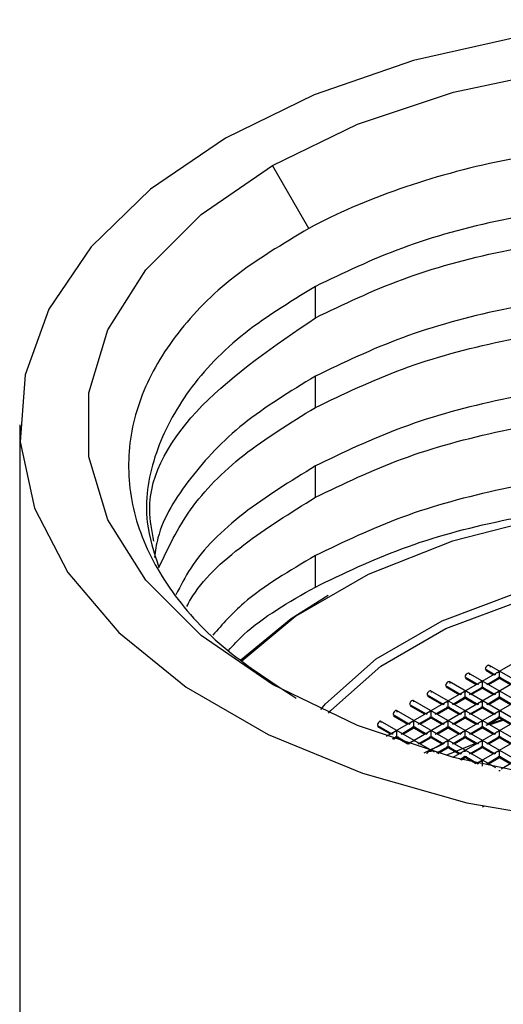
# Paper-space layout '_Isometric' of a CAD drawing. Units: millimetres. Extents: x -212 to 212, y -123 to 133.
# Drawn here: x -12 to -4, y 42 to 58 of the extents above; entities that cross this region are included whole.
import ezdxf

# ---------------------------------------------------------------- set-up
doc = ezdxf.new("R2010")
doc.units = ezdxf.units.MM

psp = doc.layouts.new('_Isometric')

# ---------------------------------------------------------------- linework, layer by layer
at = {"color": 7, "linetype": 'Continuous', "lineweight": 25}
for p, q in [((-6.824, 54.35), (-7.425, 55.39)), ((-6.718, 52.872), (-6.718, 53.39)), ((-6.718, 51.391), (-6.718, 51.908)), ((-11.6, 51.104), (-11.6, 40.193)), ((-6.718, 49.909), (-6.718, 50.427)), ((-6.718, 48.428), (-6.718, 48.946)), ((-0.092, 47.801), (-4.056, 45.513)), ((-1.437, 47.678), (-4.827, 45.721)), ((-0.685, 47.786), (-4.448, 45.613)), ((0.456, 47.791), (-3.65, 45.421)), ((-2.286, 47.514), (-5.193, 45.836)), ((-3.135, 47.351), (-5.548, 45.958)), ((-0.822, 45.063), (-4.19, 47.007)), ((-3.912, 47.075), (-3.748, 46.98)), ((-3.903, 47.053), (-3.777, 46.98)), ((-0.283, 45.078), (-3.853, 47.14)), ((-1.453, 45.101), (-4.51, 46.866)), ((-4.248, 46.943), (-4.031, 46.817)), ((-4.24, 46.921), (-4.06, 46.817)), ((-3.889, 46.817), (-3.677, 46.939)), ((-3.86, 46.817), (-3.65, 46.938)), ((-3.704, 46.938), (-3.494, 46.817)), ((-3.677, 46.939), (-3.465, 46.817)), ((-2.138, 45.17), (-4.814, 46.715)), ((-4.569, 46.801), (-4.313, 46.654)), ((-4.56, 46.779), (-4.343, 46.654)), ((-4.172, 46.654), (-3.96, 46.776)), ((-4.143, 46.654), (-3.933, 46.775)), ((-3.987, 46.775), (-3.777, 46.654)), ((-3.96, 46.776), (-3.748, 46.654)), ((-2.889, 45.277), (-5.101, 46.554)), ((-4.873, 46.65), (-4.596, 46.49)), ((-4.864, 46.628), (-4.625, 46.49)), ((-4.455, 46.49), (-4.243, 46.613)), ((-4.425, 46.49), (-4.216, 46.611)), ((-4.269, 46.611), (-4.06, 46.49)), ((-4.243, 46.613), (-4.031, 46.49)), ((-3.889, 46.49), (-3.677, 46.613)), ((-3.86, 46.49), (-3.65, 46.611)), ((-3.704, 46.611), (-3.494, 46.49)), ((-3.677, 46.613), (-3.465, 46.49)), ((-3.737, 45.44), (-5.38, 46.388)), ((-5.162, 46.49), (-4.879, 46.327)), ((-5.151, 46.467), (-4.908, 46.327)), ((-4.738, 46.327), (-4.525, 46.449)), ((-4.708, 46.327), (-4.499, 46.448)), ((-4.552, 46.448), (-4.343, 46.327)), ((-4.525, 46.449), (-4.313, 46.327)), ((-4.172, 46.327), (-3.96, 46.449)), ((-4.143, 46.327), (-3.933, 46.448)), ((-3.987, 46.448), (-3.777, 46.327)), ((-3.96, 46.449), (-3.748, 46.327)), ((-4.752, 45.699), (-5.641, 46.213)), ((-5.435, 46.321), (-5.162, 46.164)), ((-5.43, 46.302), (-5.191, 46.164)), ((-5.02, 46.164), (-4.808, 46.286)), ((-4.991, 46.164), (-4.782, 46.285)), ((-4.835, 46.285), (-4.625, 46.164)), ((-4.808, 46.286), (-4.596, 46.164)), ((-4.455, 46.164), (-4.243, 46.286)), ((-4.425, 46.164), (-4.216, 46.285)), ((-4.269, 46.285), (-4.06, 46.164)), ((-4.243, 46.286), (-4.031, 46.164)), ((-3.622, 46.238), (-3.901, 46.14)), ((-3.889, 46.164), (-3.677, 46.286)), ((-3.86, 46.164), (-3.65, 46.285)), ((-3.605, 46.228), (-3.836, 46.15)), ((-3.704, 46.285), (-3.494, 46.164)), ((-3.677, 46.286), (-3.465, 46.164)), ((-5.692, 46.143), (-5.445, 46)), ((-5.691, 46.126), (-5.474, 46)), ((-5.303, 46), (-5.091, 46.123)), ((-5.274, 46), (-5.064, 46.121)), ((-5.118, 46.121), (-4.908, 46)), ((-5.091, 46.123), (-4.879, 46)), ((-4.738, 46), (-4.525, 46.123)), ((-4.708, 46), (-4.499, 46.121)), ((-4.552, 46.121), (-4.343, 46)), ((-4.525, 46.123), (-4.313, 46)), ((-4.172, 46), (-3.96, 46.123)), ((-4.143, 46), (-3.933, 46.121)), ((-3.987, 46.121), (-3.777, 46)), ((-3.96, 46.123), (-3.748, 46)), ((-5.442, 45.92), (-5.374, 45.96)), ((-5.424, 45.914), (-5.347, 45.958)), ((-5.401, 45.958), (-5.191, 45.837)), ((-5.374, 45.96), (-5.162, 45.837)), ((-5.02, 45.837), (-4.808, 45.96)), ((-4.991, 45.837), (-4.782, 45.958)), ((-4.835, 45.958), (-4.625, 45.837)), ((-4.808, 45.96), (-4.596, 45.837)), ((-4.074, 45.845), (-4.562, 45.645)), ((-4.455, 45.837), (-4.243, 45.96)), ((-4.425, 45.837), (-4.216, 45.958)), ((-4.269, 45.958), (-4.06, 45.837)), ((-4.243, 45.96), (-4.031, 45.837)), ((-3.889, 45.837), (-3.677, 45.96)), ((-3.86, 45.837), (-3.65, 45.958)), ((-3.704, 45.958), (-3.494, 45.837)), ((-3.677, 45.96), (-3.465, 45.837)), ((-4.624, 45.836), (-4.925, 45.684)), ((-4.714, 45.688), (-4.525, 45.796)), ((-4.694, 45.682), (-4.499, 45.795)), ((-4.552, 45.795), (-4.343, 45.674)), ((-4.525, 45.796), (-4.313, 45.674)), ((-4.172, 45.674), (-3.96, 45.796)), ((-4.143, 45.674), (-3.933, 45.795)), ((-3.987, 45.795), (-3.777, 45.674)), ((-3.96, 45.796), (-3.748, 45.674)), ((-4.331, 45.582), (-4.243, 45.633)), ((-4.31, 45.577), (-4.216, 45.632)), ((-4.269, 45.632), (-4.07, 45.517)), ((-4.243, 45.633), (-4.031, 45.511)), ((-3.889, 45.511), (-3.677, 45.633)), ((-3.86, 45.511), (-3.65, 45.632)), ((-3.704, 45.632), (-3.494, 45.511)), ((-3.677, 45.633), (-3.465, 45.511)), ((-3.96, 44.8), (-3.933, 44.815))]:
    psp.add_line(p, q, dxfattribs=at)
at = {"color": 7, "linetype": 'Continuous', "lineweight": 25, "flags": 128}
for points in [[(8.202, 46.369), (9.441, 47.213), (10.421, 48.163), (11.118, 49.193), (11.511, 50.276), (11.59, 51.381), (11.353, 52.478), (10.806, 53.538), (9.965, 54.532), (8.852, 55.432), (7.497, 56.214), (5.938, 56.857), (4.217, 57.343), (2.38, 57.658), (0.479, 57.795), (-1.435, 57.749), (-3.31, 57.522), (-5.095, 57.12), (-6.74, 56.554), (-8.202, 55.839)], [(-7.425, 55.39), (-6.023, 56.07), (-4.437, 56.598), (-2.718, 56.959), (-0.915, 57.143), (0.915, 57.143), (2.718, 56.959), (4.437, 56.598), (6.023, 56.07), (7.425, 55.39), (8.601, 54.581), (9.516, 53.666), (10.142, 52.673), (10.46, 51.633), (10.46, 50.576), (10.142, 49.535), (9.516, 48.543), (8.601, 47.627), (7.425, 46.818)], [(-8.202, 55.839), (-9.441, 54.995), (-10.421, 54.045), (-11.118, 53.015), (-11.511, 51.933), (-11.59, 50.827), (-11.353, 49.73), (-10.806, 48.67), (-9.965, 47.676), (-8.852, 46.776), (-7.497, 45.994), (-5.938, 45.352), (-4.217, 44.866), (-2.38, 44.55), (-0.479, 44.413), (1.435, 44.459), (3.31, 44.686), (5.095, 45.088), (6.74, 45.654), (8.202, 46.369)], [(7.425, 46.818), (6.023, 46.139), (4.437, 45.611), (2.718, 45.249), (0.915, 45.066), (-0.915, 45.066), (-2.718, 45.249), (-4.437, 45.611), (-6.023, 46.139), (-7.425, 46.818), (-8.601, 47.627), (-9.516, 48.543), (-10.142, 49.535), (-10.46, 50.576), (-10.46, 51.633), (-10.142, 52.673), (-9.516, 53.666), (-8.601, 54.581), (-7.425, 55.39)], [(6.47, 48.307), (5.171, 48.93), (3.696, 49.404), (2.095, 49.714), (0.423, 49.848), (-1.264, 49.803), (-2.908, 49.58), (-4.452, 49.187), (-5.845, 48.636), (-7.039, 47.946), (-7.934, 47.203)], [(-6.63, 46.404), (-6.549, 46.498), (-5.712, 47.242), (-4.626, 47.869), (-3.337, 48.352), (-1.902, 48.67), (-0.385, 48.809), (1.15, 48.763), (2.634, 48.533), (4.003, 48.13), (5.197, 47.572)], [(-6.5, 46.344), (-6.46, 46.39), (-5.634, 47.124), (-4.563, 47.743), (-3.291, 48.219), (-1.876, 48.533), (-0.379, 48.67), (1.134, 48.624), (2.598, 48.398), (3.949, 48), (5.127, 47.45)], [(-6.506, 48.286), (-7.116, 47.902), (-7.951, 47.219)], [(-4.617, 45.832), (-4.626, 45.828), (-4.838, 45.725)]]:
    psp.add_lwpolyline(points, dxfattribs=at)
at = {"color": 7, "linetype": 'Continuous', "lineweight": 25}
for points, knots in [([(0.086, 55.772), (-1.171, 55.813), (-2.441, 55.709), (-4.807, 55.223), (-5.903, 54.841), (-6.824, 54.35)], [0, 0, 0, 0, 0.5, 0.5, 1, 1, 1, 1]), ([(9.354, 49.85), (9.344, 49.924), (9.281, 50.371), (8.814, 51.16), (7.955, 52.162), (6.759, 53.044), (5.312, 53.777), (3.659, 54.333), (1.865, 54.694), (0, 54.846), (-1.866, 54.787), (-3.656, 54.517), (-5.324, 54.061), (-6.253, 53.614), (-6.718, 53.39)], [0, 0, 0, 0, 0.017814, 0.107104, 0.196393, 0.285683, 0.374973, 0.464262, 0.553552, 0.642842, 0.732131, 0.821421, 0.91071, 1, 1, 1, 1]), ([(-6.824, 54.35), (-7.255, 54.092), (-8.12, 53.575), (-9.04, 52.632), (-9.638, 51.609), (-9.863, 50.532), (-9.711, 49.447), (-9.178, 48.399), (-8.306, 47.417), (-7.46, 46.869), (-7.036, 46.594)], [0, 0, 0, 0, 0.12335, 0.247175, 0.371475, 0.496251, 0.621502, 0.747228, 0.873429, 1, 1, 1, 1]), ([(-6.718, 52.872), (-6.253, 53.096), (-5.324, 53.544), (-3.656, 53.999), (-1.866, 54.269), (0, 54.328), (1.865, 54.176), (3.659, 53.815), (5.312, 53.259), (6.759, 52.526), (7.957, 51.644), (8.808, 50.641), (9.263, 49.908), (9.324, 49.516), (9.327, 49.497)], [0, 0, 0, 0, 0.090488, 0.180977, 0.271465, 0.361954, 0.452442, 0.542931, 0.633419, 0.723908, 0.814396, 0.904885, 0.995373, 1, 1, 1, 1]), ([(-6.718, 53.39), (-7.151, 53.124), (-8.017, 52.593), (-8.905, 51.624), (-9.424, 50.583), (-9.577, 49.603), (-9.382, 48.999), (-9.301, 48.75)], [0, 0, 0, 0, 0.212655, 0.42531, 0.637965, 0.85062, 1, 1, 1, 1]), ([(9.137, 48.95), (9.03, 49.192), (8.763, 49.796), (7.941, 50.679), (6.763, 51.563), (5.311, 52.296), (3.659, 52.852), (1.865, 53.213), (0, 53.365), (-1.866, 53.306), (-3.656, 53.036), (-5.324, 52.58), (-6.253, 52.132), (-6.718, 51.908)], [0, 0, 0, 0, 0.062464, 0.156217, 0.249971, 0.343724, 0.437478, 0.531232, 0.624985, 0.718739, 0.812493, 0.906246, 1, 1, 1, 1]), ([(-9.386, 49.184), (-9.418, 49.355), (-9.564, 50.123), (-8.744, 51.491), (-7.393, 52.412), (-6.718, 52.872)], [0, 0, 0, 0, 0.126121, 0.56306, 1, 1, 1, 1]), ([(-6.718, 51.391), (-6.253, 51.614), (-5.324, 52.062), (-3.656, 52.518), (-1.866, 52.788), (0, 52.847), (1.865, 52.695), (3.659, 52.334), (5.311, 51.778), (6.765, 51.046), (7.936, 50.16), (8.692, 49.372), (8.923, 48.87), (8.988, 48.729)], [0, 0, 0, 0, 0.096248, 0.192497, 0.288745, 0.384993, 0.481242, 0.57749, 0.673738, 0.769987, 0.866235, 0.962484, 1, 1, 1, 1]), ([(-6.718, 51.908), (-7.134, 51.656), (-7.966, 51.15), (-8.814, 50.232), (-9.297, 49.474), (-9.36, 49.023), (-9.376, 48.914)], [0, 0, 0, 0, 0.301382, 0.602763, 0.904145, 1, 1, 1, 1]), ([(8.688, 48.286), (8.443, 48.591), (7.928, 49.234), (6.756, 50.081), (5.313, 50.815), (3.659, 51.371), (1.865, 51.731), (0, 51.884), (-1.866, 51.824), (-3.656, 51.554), (-5.324, 51.099), (-6.253, 50.651), (-6.718, 50.427)], [0, 0, 0, 0, 0.090746, 0.191774, 0.292803, 0.393831, 0.494859, 0.595887, 0.696915, 0.797944, 0.898972, 1, 1, 1, 1]), ([(-9.301, 48.75), (-9.149, 49.073), (-8.839, 49.727), (-7.957, 50.632), (-7.131, 51.138), (-6.718, 51.391)], [0, 0, 0, 0, 0.3266954, 0.6633477, 1, 1, 1, 1]), ([(-6.718, 49.909), (-6.253, 50.133), (-5.324, 50.581), (-3.656, 51.036), (-1.866, 51.307), (0, 51.366), (1.865, 51.214), (3.658, 50.853), (5.314, 50.297), (6.753, 49.562), (7.845, 48.785), (8.304, 48.22), (8.489, 47.993)], [0, 0, 0, 0, 0.10339, 0.20678, 0.310169, 0.413559, 0.516949, 0.620339, 0.723729, 0.827118, 0.930508, 1, 1, 1, 1]), ([(-6.718, 50.427), (-7.128, 50.174), (-7.95, 49.667), (-8.706, 48.926), (-8.945, 48.447), (-9.02, 48.299)], [0, 0, 0, 0, 0.408258, 0.816516, 1, 1, 1, 1]), ([(8.18, 47.38), (8.09, 47.487), (7.718, 47.93), (6.747, 48.596), (5.316, 49.335), (3.658, 49.889), (1.866, 50.25), (0, 50.402), (-1.866, 50.343), (-3.656, 50.073), (-5.324, 49.618), (-6.253, 49.17), (-6.718, 48.946)], [0, 0, 0, 0, 0.034378, 0.14167, 0.248961, 0.356252, 0.463543, 0.570835, 0.678126, 0.785417, 0.892709, 1, 1, 1, 1]), ([(-8.842, 48.104), (-8.821, 48.144), (-8.625, 48.512), (-7.942, 49.147), (-7.126, 49.655), (-6.718, 49.909)], [0, 0, 0, 0, 0.056929, 0.528464, 1, 1, 1, 1]), ([(-6.718, 48.428), (-6.253, 48.652), (-5.324, 49.099), (-3.655, 49.558), (-1.868, 49.813), (-0.508, 49.897), (0.218, 49.832), (0.327, 49.822)], [0, 0, 0, 0, 0.2394252, 0.4788503, 0.7182755, 0.9577007, 1, 1, 1, 1]), ([(-6.718, 48.946), (-7.143, 48.697), (-7.818, 48.301), (-8.253, 47.813), (-8.413, 47.633)], [0, 0, 0, 0, 0.63073, 1, 1, 1, 1]), ([(-8.153, 47.382), (-8.072, 47.471), (-7.709, 47.864), (-7.151, 48.182), (-6.718, 48.428)], [0, 0, 0, 0, 0.224334, 1, 1, 1, 1]), ([(-4.166, 46.977), (-4.167, 46.982), (-4.168, 46.994), (-4.183, 47.006), (-4.21, 47.003), (-4.242, 46.976), (-4.246, 46.953), (-4.248, 46.943)], [0, 0, 0, 0, 0.134226, 0.302483, 0.504767, 0.782179, 1, 1, 1, 1]), ([(-3.825, 47.107), (-3.826, 47.112), (-3.828, 47.124), (-3.844, 47.136), (-3.872, 47.134), (-3.905, 47.108), (-3.91, 47.085), (-3.912, 47.075)], [0, 0, 0, 0, 0.134305, 0.302453, 0.50483, 0.78378, 1, 1, 1, 1]), ([(-3.677, 47.021), (-3.688, 47.02), (-3.706, 47.019), (-3.728, 47.009), (-3.744, 46.997), (-3.747, 46.985), (-3.748, 46.98)], [0, 0, 0, 0, 0.344691, 0.552178, 0.794953, 1, 1, 1, 1]), ([(-3.677, 47.021), (-3.677, 47.024), (-3.677, 47.031), (-3.677, 47.037), (-3.677, 47.039), (-3.678, 47.035), (-3.677, 47.026), (-3.677, 47.021)], [0, 0, 0, 0, 0.133813, 0.280894, 0.44757, 0.654714, 1, 1, 1, 1]), ([(-3.677, 46.939), (-3.677, 46.943), (-3.677, 46.951), (-3.677, 46.965), (-3.677, 46.981), (-3.676, 47.002), (-3.677, 47.014), (-3.677, 47.021)], [0, 0, 0, 0, 0.132869, 0.278661, 0.443593, 0.651504, 1, 1, 1, 1]), ([(-4.49, 46.837), (-4.491, 46.843), (-4.492, 46.855), (-4.506, 46.866), (-4.532, 46.863), (-4.562, 46.834), (-4.567, 46.811), (-4.569, 46.801)], [0, 0, 0, 0, 0.133212, 0.301543, 0.504685, 0.780038, 1, 1, 1, 1]), ([(-3.96, 46.858), (-3.971, 46.857), (-3.988, 46.856), (-4.011, 46.846), (-4.027, 46.834), (-4.029, 46.822), (-4.031, 46.817)], [0, 0, 0, 0, 0.344691, 0.552178, 0.794953, 1, 1, 1, 1]), ([(-3.96, 46.858), (-3.96, 46.861), (-3.96, 46.868), (-3.96, 46.873), (-3.96, 46.875), (-3.96, 46.872), (-3.96, 46.863), (-3.96, 46.858)], [0, 0, 0, 0, 0.133813, 0.280894, 0.44757, 0.654714, 1, 1, 1, 1]), ([(-3.96, 46.776), (-3.96, 46.78), (-3.96, 46.788), (-3.96, 46.802), (-3.96, 46.818), (-3.959, 46.839), (-3.96, 46.85), (-3.96, 46.858)], [0, 0, 0, 0, 0.132869, 0.278661, 0.443593, 0.651504, 1, 1, 1, 1]), ([(-4.798, 46.689), (-4.799, 46.694), (-4.8, 46.706), (-4.814, 46.717), (-4.838, 46.713), (-4.867, 46.684), (-4.871, 46.661), (-4.873, 46.65)], [0, 0, 0, 0, 0.12905, 0.29742, 0.504513, 0.774983, 1, 1, 1, 1]), ([(-4.243, 46.694), (-4.254, 46.694), (-4.271, 46.692), (-4.294, 46.683), (-4.31, 46.671), (-4.312, 46.659), (-4.313, 46.654)], [0, 0, 0, 0, 0.344691, 0.552178, 0.794953, 1, 1, 1, 1]), ([(-4.243, 46.694), (-4.243, 46.698), (-4.243, 46.704), (-4.243, 46.71), (-4.243, 46.712), (-4.243, 46.709), (-4.243, 46.7), (-4.243, 46.694)], [0, 0, 0, 0, 0.1338131, 0.2808942, 0.4475702, 0.6547137, 1, 1, 1, 1]), ([(-4.243, 46.613), (-4.243, 46.616), (-4.243, 46.624), (-4.243, 46.639), (-4.243, 46.655), (-4.242, 46.675), (-4.242, 46.687), (-4.243, 46.694)], [0, 0, 0, 0, 0.132869, 0.278661, 0.443593, 0.651504, 1, 1, 1, 1]), ([(-3.677, 46.694), (-3.688, 46.694), (-3.706, 46.692), (-3.728, 46.683), (-3.744, 46.671), (-3.747, 46.659), (-3.748, 46.654)], [0, 0, 0, 0, 0.344691, 0.552178, 0.794953, 1, 1, 1, 1]), ([(-3.677, 46.694), (-3.677, 46.698), (-3.677, 46.704), (-3.677, 46.71), (-3.677, 46.712), (-3.678, 46.709), (-3.677, 46.7), (-3.677, 46.694)], [0, 0, 0, 0, 0.1338131, 0.2808942, 0.4475702, 0.6547137, 1, 1, 1, 1]), ([(-3.677, 46.613), (-3.677, 46.616), (-3.677, 46.624), (-3.677, 46.639), (-3.677, 46.655), (-3.676, 46.675), (-3.677, 46.687), (-3.677, 46.694)], [0, 0, 0, 0, 0.132869, 0.278661, 0.443593, 0.651504, 1, 1, 1, 1]), ([(-5.091, 46.531), (-5.091, 46.552), (-5.108, 46.562), (-5.145, 46.541), (-5.162, 46.512), (-5.162, 46.49)], [0, 0, 0, 0, 0.5, 0.5, 1, 1, 1, 1]), ([(-4.525, 46.531), (-4.536, 46.53), (-4.554, 46.529), (-4.577, 46.519), (-4.593, 46.507), (-4.595, 46.496), (-4.596, 46.49)], [0, 0, 0, 0, 0.344691, 0.552178, 0.794953, 1, 1, 1, 1]), ([(-4.525, 46.531), (-4.525, 46.534), (-4.526, 46.541), (-4.526, 46.547), (-4.525, 46.549), (-4.526, 46.545), (-4.526, 46.537), (-4.525, 46.531)], [0, 0, 0, 0, 0.133813, 0.280894, 0.44757, 0.654714, 1, 1, 1, 1]), ([(-4.525, 46.449), (-4.525, 46.453), (-4.525, 46.461), (-4.525, 46.475), (-4.526, 46.492), (-4.525, 46.512), (-4.525, 46.524), (-4.525, 46.531)], [0, 0, 0, 0, 0.132869, 0.278661, 0.443593, 0.651504, 1, 1, 1, 1]), ([(-3.96, 46.531), (-3.971, 46.53), (-3.988, 46.529), (-4.011, 46.519), (-4.027, 46.507), (-4.029, 46.496), (-4.031, 46.49)], [0, 0, 0, 0, 0.344691, 0.552178, 0.794953, 1, 1, 1, 1]), ([(-3.96, 46.531), (-3.96, 46.534), (-3.96, 46.541), (-3.96, 46.547), (-3.96, 46.549), (-3.96, 46.545), (-3.96, 46.537), (-3.96, 46.531)], [0, 0, 0, 0, 0.133813, 0.280894, 0.44757, 0.654714, 1, 1, 1, 1]), ([(-3.96, 46.449), (-3.96, 46.453), (-3.96, 46.461), (-3.96, 46.475), (-3.96, 46.492), (-3.959, 46.512), (-3.96, 46.524), (-3.96, 46.531)], [0, 0, 0, 0, 0.132869, 0.278661, 0.443593, 0.651504, 1, 1, 1, 1]), ([(-5.368, 46.364), (-5.369, 46.37), (-5.37, 46.383), (-5.383, 46.391), (-5.405, 46.386), (-5.43, 46.354), (-5.434, 46.331), (-5.435, 46.321)], [0, 0, 0, 0, 0.146874, 0.315295, 0.505124, 0.793946, 1, 1, 1, 1]), ([(-4.808, 46.368), (-4.819, 46.367), (-4.837, 46.366), (-4.859, 46.356), (-4.875, 46.344), (-4.878, 46.332), (-4.879, 46.327)], [0, 0, 0, 0, 0.344691, 0.552178, 0.794953, 1, 1, 1, 1]), ([(-4.808, 46.368), (-4.808, 46.371), (-4.808, 46.378), (-4.808, 46.383), (-4.808, 46.386), (-4.809, 46.382), (-4.809, 46.373), (-4.808, 46.368)], [0, 0, 0, 0, 0.1338131, 0.2808942, 0.4475702, 0.6547137, 1, 1, 1, 1]), ([(-4.808, 46.286), (-4.808, 46.29), (-4.808, 46.298), (-4.808, 46.312), (-4.808, 46.328), (-4.808, 46.349), (-4.808, 46.361), (-4.808, 46.368)], [0, 0, 0, 0, 0.132869, 0.278661, 0.443593, 0.651504, 1, 1, 1, 1]), ([(-4.243, 46.368), (-4.254, 46.367), (-4.271, 46.366), (-4.294, 46.356), (-4.31, 46.344), (-4.312, 46.332), (-4.313, 46.327)], [0, 0, 0, 0, 0.344691, 0.552178, 0.794953, 1, 1, 1, 1]), ([(-4.243, 46.368), (-4.243, 46.371), (-4.243, 46.378), (-4.243, 46.383), (-4.243, 46.386), (-4.243, 46.382), (-4.243, 46.373), (-4.243, 46.368)], [0, 0, 0, 0, 0.133813, 0.280894, 0.44757, 0.654714, 1, 1, 1, 1]), ([(-4.243, 46.286), (-4.243, 46.29), (-4.243, 46.298), (-4.243, 46.312), (-4.243, 46.328), (-4.242, 46.349), (-4.242, 46.361), (-4.243, 46.368)], [0, 0, 0, 0, 0.132869, 0.278661, 0.443593, 0.651504, 1, 1, 1, 1]), ([(-3.677, 46.368), (-3.688, 46.367), (-3.706, 46.366), (-3.728, 46.356), (-3.744, 46.344), (-3.747, 46.332), (-3.748, 46.327)], [0, 0, 0, 0, 0.344691, 0.552178, 0.794953, 1, 1, 1, 1]), ([(-3.677, 46.368), (-3.677, 46.371), (-3.677, 46.378), (-3.677, 46.383), (-3.677, 46.386), (-3.678, 46.382), (-3.677, 46.373), (-3.677, 46.368)], [0, 0, 0, 0, 0.133813, 0.280894, 0.44757, 0.654714, 1, 1, 1, 1]), ([(-3.677, 46.286), (-3.677, 46.29), (-3.677, 46.298), (-3.677, 46.312), (-3.677, 46.328), (-3.676, 46.349), (-3.677, 46.361), (-3.677, 46.368)], [0, 0, 0, 0, 0.132869, 0.278661, 0.443593, 0.651504, 1, 1, 1, 1]), ([(-5.629, 46.189), (-5.63, 46.194), (-5.631, 46.206), (-5.643, 46.215), (-5.664, 46.209), (-5.688, 46.177), (-5.691, 46.153), (-5.692, 46.143)], [0, 0, 0, 0, 0.142186, 0.310525, 0.504952, 0.78958, 1, 1, 1, 1]), ([(-5.091, 46.205), (-5.102, 46.204), (-5.12, 46.203), (-5.142, 46.193), (-5.158, 46.181), (-5.161, 46.169), (-5.162, 46.164)], [0, 0, 0, 0, 0.344691, 0.552178, 0.794953, 1, 1, 1, 1]), ([(-5.091, 46.205), (-5.091, 46.208), (-5.091, 46.214), (-5.091, 46.22), (-5.091, 46.222), (-5.092, 46.219), (-5.091, 46.21), (-5.091, 46.205)], [0, 0, 0, 0, 0.133813, 0.280894, 0.44757, 0.654714, 1, 1, 1, 1]), ([(-5.091, 46.123), (-5.091, 46.127), (-5.091, 46.134), (-5.091, 46.149), (-5.091, 46.165), (-5.091, 46.186), (-5.091, 46.197), (-5.091, 46.205)], [0, 0, 0, 0, 0.132869, 0.278661, 0.443593, 0.651504, 1, 1, 1, 1]), ([(-4.525, 46.205), (-4.536, 46.204), (-4.554, 46.203), (-4.577, 46.193), (-4.593, 46.181), (-4.595, 46.169), (-4.596, 46.164)], [0, 0, 0, 0, 0.344691, 0.552178, 0.794953, 1, 1, 1, 1]), ([(-4.525, 46.205), (-4.525, 46.208), (-4.526, 46.214), (-4.526, 46.22), (-4.525, 46.222), (-4.526, 46.219), (-4.526, 46.21), (-4.525, 46.205)], [0, 0, 0, 0, 0.133813, 0.280894, 0.44757, 0.654714, 1, 1, 1, 1]), ([(-4.525, 46.123), (-4.525, 46.127), (-4.525, 46.134), (-4.525, 46.149), (-4.526, 46.165), (-4.525, 46.186), (-4.525, 46.197), (-4.525, 46.205)], [0, 0, 0, 0, 0.132869, 0.278661, 0.443593, 0.651504, 1, 1, 1, 1]), ([(-3.96, 46.205), (-3.971, 46.204), (-3.988, 46.203), (-4.011, 46.193), (-4.027, 46.181), (-4.029, 46.169), (-4.031, 46.164)], [0, 0, 0, 0, 0.344691, 0.552178, 0.794953, 1, 1, 1, 1]), ([(-3.96, 46.205), (-3.96, 46.208), (-3.96, 46.214), (-3.96, 46.22), (-3.96, 46.222), (-3.96, 46.219), (-3.96, 46.21), (-3.96, 46.205)], [0, 0, 0, 0, 0.133813, 0.280894, 0.44757, 0.654714, 1, 1, 1, 1]), ([(-3.96, 46.123), (-3.96, 46.127), (-3.96, 46.134), (-3.96, 46.149), (-3.96, 46.165), (-3.959, 46.186), (-3.96, 46.197), (-3.96, 46.205)], [0, 0, 0, 0, 0.132869, 0.278661, 0.443593, 0.651504, 1, 1, 1, 1]), ([(-5.374, 46.041), (-5.385, 46.041), (-5.403, 46.039), (-5.425, 46.03), (-5.441, 46.017), (-5.444, 46.006), (-5.445, 46)], [0, 0, 0, 0, 0.344691, 0.552178, 0.794953, 1, 1, 1, 1]), ([(-5.374, 46.041), (-5.374, 46.044), (-5.374, 46.051), (-5.374, 46.057), (-5.374, 46.059), (-5.375, 46.056), (-5.374, 46.047), (-5.374, 46.041)], [0, 0, 0, 0, 0.1338131, 0.2808942, 0.4475702, 0.6547137, 1, 1, 1, 1]), ([(-5.374, 45.96), (-5.374, 45.963), (-5.374, 45.971), (-5.374, 45.986), (-5.374, 46.002), (-5.373, 46.022), (-5.374, 46.034), (-5.374, 46.041)], [0, 0, 0, 0, 0.1328688, 0.2786608, 0.443593, 0.6515044, 1, 1, 1, 1]), ([(-4.808, 46.041), (-4.819, 46.041), (-4.837, 46.039), (-4.859, 46.03), (-4.875, 46.017), (-4.878, 46.006), (-4.879, 46)], [0, 0, 0, 0, 0.3446911, 0.5521782, 0.7949528, 1, 1, 1, 1]), ([(-4.808, 46.041), (-4.808, 46.044), (-4.808, 46.051), (-4.808, 46.057), (-4.808, 46.059), (-4.809, 46.056), (-4.809, 46.047), (-4.808, 46.041)], [0, 0, 0, 0, 0.133813, 0.280894, 0.44757, 0.654714, 1, 1, 1, 1]), ([(-4.808, 45.96), (-4.808, 45.963), (-4.808, 45.971), (-4.808, 45.986), (-4.808, 46.002), (-4.808, 46.022), (-4.808, 46.034), (-4.808, 46.041)], [0, 0, 0, 0, 0.132869, 0.278661, 0.443593, 0.651504, 1, 1, 1, 1]), ([(-4.243, 46.041), (-4.254, 46.041), (-4.271, 46.039), (-4.294, 46.03), (-4.31, 46.017), (-4.312, 46.006), (-4.313, 46)], [0, 0, 0, 0, 0.3446911, 0.5521782, 0.7949528, 1, 1, 1, 1]), ([(-4.243, 46.041), (-4.243, 46.044), (-4.243, 46.051), (-4.243, 46.057), (-4.243, 46.059), (-4.243, 46.056), (-4.243, 46.047), (-4.243, 46.041)], [0, 0, 0, 0, 0.1338131, 0.2808942, 0.4475702, 0.6547137, 1, 1, 1, 1]), ([(-4.243, 45.96), (-4.243, 45.963), (-4.243, 45.971), (-4.243, 45.986), (-4.243, 46.002), (-4.242, 46.022), (-4.242, 46.034), (-4.243, 46.041)], [0, 0, 0, 0, 0.1328688, 0.2786608, 0.443593, 0.6515044, 1, 1, 1, 1]), ([(-3.677, 46.041), (-3.688, 46.041), (-3.706, 46.039), (-3.728, 46.03), (-3.744, 46.017), (-3.747, 46.006), (-3.748, 46)], [0, 0, 0, 0, 0.344691, 0.552178, 0.794953, 1, 1, 1, 1]), ([(-3.677, 46.041), (-3.677, 46.044), (-3.677, 46.051), (-3.677, 46.057), (-3.677, 46.059), (-3.678, 46.056), (-3.677, 46.047), (-3.677, 46.041)], [0, 0, 0, 0, 0.1338131, 0.2808942, 0.4475702, 0.6547137, 1, 1, 1, 1]), ([(-3.677, 45.96), (-3.677, 45.963), (-3.677, 45.971), (-3.677, 45.986), (-3.677, 46.002), (-3.676, 46.022), (-3.677, 46.034), (-3.677, 46.041)], [0, 0, 0, 0, 0.132869, 0.278661, 0.443593, 0.651504, 1, 1, 1, 1]), ([(-5.091, 45.878), (-5.091, 45.881), (-5.091, 45.888), (-5.091, 45.894), (-5.091, 45.896), (-5.092, 45.892), (-5.091, 45.883), (-5.091, 45.878)], [0, 0, 0, 0, 0.133813, 0.280894, 0.44757, 0.654714, 1, 1, 1, 1]), ([(-4.525, 45.878), (-4.536, 45.877), (-4.554, 45.876), (-4.577, 45.866), (-4.593, 45.854), (-4.595, 45.843), (-4.596, 45.837)], [0, 0, 0, 0, 0.344691, 0.552178, 0.794953, 1, 1, 1, 1]), ([(-4.525, 45.878), (-4.525, 45.881), (-4.526, 45.888), (-4.526, 45.894), (-4.525, 45.896), (-4.526, 45.892), (-4.526, 45.883), (-4.525, 45.878)], [0, 0, 0, 0, 0.133813, 0.280894, 0.44757, 0.654714, 1, 1, 1, 1]), ([(-4.525, 45.796), (-4.525, 45.8), (-4.525, 45.808), (-4.525, 45.822), (-4.526, 45.838), (-4.525, 45.859), (-4.525, 45.871), (-4.525, 45.878)], [0, 0, 0, 0, 0.132869, 0.278661, 0.443593, 0.651504, 1, 1, 1, 1]), ([(-3.96, 45.878), (-3.971, 45.877), (-3.988, 45.876), (-4.011, 45.866), (-4.027, 45.854), (-4.029, 45.843), (-4.031, 45.837)], [0, 0, 0, 0, 0.344691, 0.552178, 0.794953, 1, 1, 1, 1]), ([(-3.96, 45.878), (-3.96, 45.881), (-3.96, 45.888), (-3.96, 45.894), (-3.96, 45.896), (-3.96, 45.892), (-3.96, 45.883), (-3.96, 45.878)], [0, 0, 0, 0, 0.133813, 0.280894, 0.44757, 0.654714, 1, 1, 1, 1]), ([(-3.96, 45.796), (-3.96, 45.8), (-3.96, 45.808), (-3.96, 45.822), (-3.96, 45.838), (-3.959, 45.859), (-3.96, 45.871), (-3.96, 45.878)], [0, 0, 0, 0, 0.132869, 0.278661, 0.443593, 0.651504, 1, 1, 1, 1]), ([(-4.808, 45.715), (-4.819, 45.714), (-4.837, 45.713), (-4.859, 45.703), (-4.875, 45.691), (-4.878, 45.679), (-4.879, 45.674)], [0, 0, 0, 0, 0.3446911, 0.5521782, 0.7949528, 1, 1, 1, 1]), ([(-4.808, 45.715), (-4.808, 45.718), (-4.808, 45.725), (-4.808, 45.73), (-4.808, 45.732), (-4.809, 45.729), (-4.809, 45.72), (-4.808, 45.715)], [0, 0, 0, 0, 0.133813, 0.280894, 0.44757, 0.654714, 1, 1, 1, 1]), ([(-4.243, 45.715), (-4.254, 45.714), (-4.271, 45.713), (-4.294, 45.703), (-4.31, 45.691), (-4.312, 45.679), (-4.313, 45.674)], [0, 0, 0, 0, 0.344691, 0.552178, 0.794953, 1, 1, 1, 1]), ([(-4.243, 45.715), (-4.243, 45.718), (-4.243, 45.725), (-4.243, 45.73), (-4.243, 45.732), (-4.243, 45.729), (-4.243, 45.72), (-4.243, 45.715)], [0, 0, 0, 0, 0.133813, 0.280894, 0.44757, 0.654714, 1, 1, 1, 1]), ([(-3.677, 45.715), (-3.688, 45.714), (-3.706, 45.713), (-3.728, 45.703), (-3.744, 45.691), (-3.747, 45.679), (-3.748, 45.674)], [0, 0, 0, 0, 0.344691, 0.552178, 0.794953, 1, 1, 1, 1]), ([(-3.677, 45.715), (-3.677, 45.718), (-3.677, 45.725), (-3.677, 45.73), (-3.677, 45.732), (-3.678, 45.729), (-3.677, 45.72), (-3.677, 45.715)], [0, 0, 0, 0, 0.133813, 0.280894, 0.44757, 0.654714, 1, 1, 1, 1]), ([(-3.677, 45.633), (-3.677, 45.637), (-3.677, 45.645), (-3.677, 45.659), (-3.677, 45.675), (-3.676, 45.696), (-3.677, 45.707), (-3.677, 45.715)], [0, 0, 0, 0, 0.132869, 0.278661, 0.443593, 0.651504, 1, 1, 1, 1]), ([(-3.96, 45.551), (-3.971, 45.551), (-3.988, 45.549), (-4.011, 45.54), (-4.027, 45.528), (-4.029, 45.516), (-4.031, 45.511)], [0, 0, 0, 0, 0.3446911, 0.5521782, 0.7949528, 1, 1, 1, 1]), ([(-3.96, 45.551), (-3.96, 45.555), (-3.96, 45.561), (-3.96, 45.567), (-3.96, 45.569), (-3.96, 45.566), (-3.96, 45.557), (-3.96, 45.551)], [0, 0, 0, 0, 0.133813, 0.280894, 0.44757, 0.654714, 1, 1, 1, 1]), ([(-3.96, 45.47), (-3.96, 45.474), (-3.96, 45.481), (-3.96, 45.496), (-3.96, 45.512), (-3.959, 45.533), (-3.96, 45.544), (-3.96, 45.551)], [0, 0, 0, 0, 0.132869, 0.278661, 0.443593, 0.651504, 1, 1, 1, 1]), ([(-3.677, 45.388), (-3.677, 45.391), (-3.677, 45.398), (-3.677, 45.404), (-3.677, 45.406), (-3.678, 45.402), (-3.677, 45.394), (-3.677, 45.388)], [0, 0, 0, 0, 0.133813, 0.280894, 0.44757, 0.654714, 1, 1, 1, 1])]:
    psp.add_open_spline(points, degree=3, knots=knots, dxfattribs=at)

doc.saveas('drawing.dxf')
